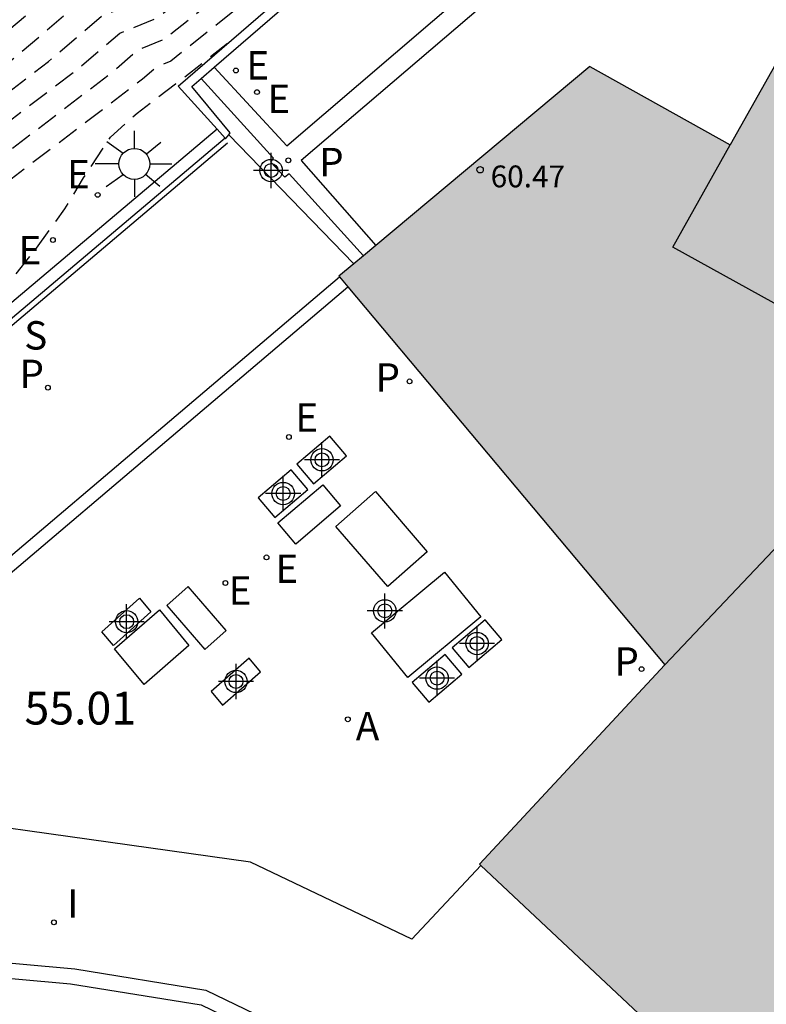
# Model space of a CAD drawing. Units: metres. Extents: x 585194 to 585546, y 4795789 to 4796041.
# Drawn here: x 585277 to 585294, y 4795913 to 4795936 of the extents above; entities that cross this region are included whole.
import ezdxf

# ---------------------------------------------------------------- set-up
doc = ezdxf.new("R2010")
doc.units = ezdxf.units.M
doc.header["$MEASUREMENT"] = 0
doc.linetypes.add('TRAZOS_NORMALES', pattern=[0.75, 0.5, -0.25])
for name, color, linetype in [('020194', 31, 'TRAZOS_NORMALES'), ('020195', 30, 'TRAZOS_NORMALES'), ('020308', 9, 'Continuous'), ('060108', 9, 'Continuous'), ('060113', 4, 'Continuous'), ('070105', 6, 'Continuous'), ('070106', 6, 'Continuous'), ('080110', 9, 'Continuous'), ('080201', 9, 'Continuous'), ('080303', 9, 'Continuous'), ('100116', 71, 'Continuous'), ('200205', 4, 'Continuous'), ('200305', 4, 'Continuous'), ('210102', 4, 'Continuous'), ('210201', 9, 'Continuous'), ('210203', 4, 'Continuous'), ('210205', 4, 'Continuous'), ('210301', 9, 'Continuous'), ('210303', 4, 'Continuous'), ('210304', 9, 'Continuous'), ('210305', 4, 'Continuous'), ('220205', 1, 'Continuous'), ('220207', 9, 'Continuous'), ('220305', 1, 'Continuous'), ('220307', 9, 'Continuous'), ('250206', 9, 'Continuous'), ('260101', 9, 'Continuous'), ('270104', 9, 'Continuous'), ('270204', 9, 'Continuous'), ('270304', 9, 'Continuous'), ('990501', 21, 'Continuous'), ('Centroides', 1, 'Continuous')]:
    doc.layers.add(name, color=color, linetype=linetype)
doc.layers.add('080111', color=7, linetype='Continuous', lineweight=30)
doc.styles.add('ARIAL', font='arial.ttf', dxfattribs={"height": 1})
doc.styles.add('ROMANS', font='romans__.ttf', dxfattribs={"height": 1})

# ---------------------------------------------------------------- blocks, each defined once
blk = doc.blocks.new('Centroide')
for points in [[(0, -0.402), (0, 0.402)], [(0.402, 0), (-0.402, 0)]]:
    blk.add_lwpolyline(points)
for radius in [0.256, 0.159]:
    blk.add_circle((0, 0), radius)
blk = doc.blocks.new('PLUVI3')
blk.add_circle((0, 0), 0.055)
blk = doc.blocks.new('PLUVI2')
blk.add_circle((0, 0), 0.055)
blk = doc.blocks.new('REGELE')
blk.add_circle((0, 0), 0.055)
blk = doc.blocks.new('REIND')
blk.add_circle((0, 0), 0.055)
blk = doc.blocks.new('ABAS')
blk.add_circle((0, 0), 0.055)
blk = doc.blocks.new('REGALU')
blk.add_circle((0, 0), 0.055)
blk = doc.blocks.new('FAROLA')
for p, q in [((0, 0.355), (0, 0.755)), ((-0.63, 0.51), (-0.255, 0.245)), ((0.605, 0.49), (0.276, 0.223)), ((-0.355, 0), (-0.895, 0)), ((0.355, 0), (0.855, 0)), ((-0.65, -0.52), (-0.255, -0.24)), ((0, -0.355), (0, -0.755)), ((0.585, -0.52), (0.256, -0.246))]:
    blk.add_line(p, q)
blk.add_circle((0, 0), 0.355)
blk = doc.blocks.new('PLUVI1')
blk.add_circle((0, 0), 0.055)
blk = doc.blocks.new('PUNTO')
blk.add_circle((0, 0), 0.075)

msp = doc.modelspace()

# ---------------------------------------------------------------- hatches: boundary and pattern name
at = {"layer": '990501'}
msp.add_hatch(color=256, dxfattribs=at).paths.add_polyline_path([(585384.49, 4795964.832), (585400.901, 4795949.521), (585393.991, 4795942.086), (585393.757, 4795941.835), (585393.216, 4795941.253), (585379.682, 4795926.717), (585362.026, 4795907.754), (585361.929, 4795907.65), (585361.91, 4795907.668), (585361.518, 4795908.051), (585360.786, 4795908.768), (585359.254, 4795907.167), (585362.192, 4795904.354), (585355.227, 4795896.872), (585355.213, 4795896.858), (585350.547, 4795891.857), (585337.708, 4795903.863), (585338.526, 4795904.773), (585337.955, 4795905.089), (585337.804, 4795904.809), (585335.53, 4795906.051), (585335.686, 4795906.342), (585306.101, 4795922.661), (585303.591, 4795918.031), (585305.322, 4795916.405), (585305.334, 4795916.394), (585296.956, 4795907.461), (585287.48, 4795916.35), (585287.453, 4795916.375), (585291.697, 4795920.942), (585284.439, 4795929.607), (585284.247, 4795929.837), (585284.233, 4795929.853), (585284.57, 4795930.135), (585284.793, 4795930.32), (585285.075, 4795930.557), (585289.98, 4795934.656), (585293.193, 4795932.858), (585298.262, 4795941.863), (585298.436, 4795941.767), (585344.227, 4795916.519), (585348.088, 4795920.551), (585345.488, 4795922.978), (585345.483, 4795922.982), (585346.086, 4795923.638), (585345.077, 4795924.572), (585379.516, 4795961.481), (585380.488, 4795960.574)], flags=0)

# ---------------------------------------------------------------- linework, layer by layer
at = {"layer": '020194', "flags": 128}
for points, elevation in [([(585246.023, 4795916.062), (585246.55, 4795916.181), (585246.934, 4795916.226), (585247.693, 4795917.124), (585248.219, 4795917.236), (585249.016, 4795917.311), (585249.631, 4795917.44), (585250.988, 4795917.804), (585251.989, 4795918.165), (585252.961, 4795918.575), (585253.901, 4795919.028), (585254.808, 4795919.526), (585259.771, 4795922.371), (585260.709, 4795922.957), (585261.734, 4795923.564), (585264.724, 4795925.631), (585265.361, 4795926.143), (585276.865, 4795934.909), (585278.367, 4795936.197), (585279.781, 4795936.773), (585295.344, 4795949.129), (585296.834, 4795950.48), (585297.485, 4795950.878), (585307.573, 4795956.024), (585308.071, 4795956.335), (585308.638, 4795956.781), (585309.183, 4795956.865), (585310.875, 4795957.664), (585314.906, 4795959.188), (585316.263, 4795959.917), (585332.978, 4795975.53), (585341.483, 4795983.15), (585341.745, 4795983.307), (585342.11, 4795983.629), (585342.311, 4795983.77), (585342.656, 4795984.153), (585343.21, 4795984.69), (585362.524, 4796002.052), (585362.982, 4796002.612), (585364.218, 4796003.816), (585365.194, 4796004.337), (585367.591, 4796005.336), (585369.799, 4796007.067), (585395.27, 4796022.518), (585398.267, 4796023.703), (585409.349, 4796027.195), (585411.457, 4796028.054), (585413.441, 4796028.983), (585431.443, 4796032.827), (585432.576, 4796033.413), (585433.741, 4796033.992), (585435.206, 4796034.535), (585436.073, 4796034.552), (585440.78, 4796036.565), (585443.008, 4796037.025), (585447.489, 4796039.325), (585449.345, 4796040.007), (585450.203, 4796040.106)], 52.64), ([(585246.079, 4795915.944), (585246.264, 4795916), (585246.959, 4795916.144), (585247.587, 4795916.219), (585247.911, 4795916.603), (585248.136, 4795916.651), (585248.971, 4795916.73), (585249.616, 4795916.864), (585251.037, 4795917.246), (585252.086, 4795917.625), (585253.104, 4795918.054), (585254.089, 4795918.529), (585255.04, 4795919.05), (585260.239, 4795922.03), (585260.902, 4795922.444), (585261.973, 4795923.079), (585265.099, 4795925.241), (585265.577, 4795925.625), (585277.581, 4795934.772), (585278.791, 4795935.809), (585279.93, 4795936.274), (585296.115, 4795949.124), (585297.142, 4795950.054), (585297.59, 4795950.328), (585308.052, 4795955.665), (585308.438, 4795955.906), (585308.878, 4795956.252), (585309.301, 4795956.318), (585311.05, 4795957.143), (585315.215, 4795958.718), (585316.302, 4795959.302), (585333.06, 4795974.955), (585341.839, 4795982.821), (585342.037, 4795982.94), (585342.314, 4795983.184), (585342.466, 4795983.291), (585342.727, 4795983.58), (585343.147, 4795983.987), (585363.269, 4796002.072), (585363.615, 4796002.495), (585364.552, 4796003.407), (585365.291, 4796003.802), (585367.105, 4796004.558), (585368.777, 4796005.869), (585395.841, 4796022.286), (585398.2, 4796023.219), (585410.02, 4796026.943), (585411.708, 4796027.631), (585413.296, 4796028.375), (585432.683, 4796032.515), (585434.428, 4796033.399), (585435.54, 4796033.811), (585436.198, 4796033.824), (585441.429, 4796036.061), (585443.069, 4796036.4), (585448.111, 4796038.987), (585449.361, 4796039.446), (585450.055, 4796039.527), (585450.373, 4796039.603), (585450.847, 4796039.367), (585451.665, 4796037.857), (585452.657, 4796036.624), (585453.646, 4796036.595), (585455.646, 4796036.997), (585457.497, 4796036.837), (585459.161, 4796036.794), (585460.077, 4796036.917), (585461.505, 4796038.08), (585462.775, 4796038.362), (585464.3, 4796038.259), (585465.4, 4796038.232), (585466.481, 4796038.618), (585467.621, 4796040.106)], 53.14), ([(585250.137, 4795916.433), (585251.086, 4795916.688), (585252.183, 4795917.084), (585253.247, 4795917.533), (585254.277, 4795918.029), (585254.774, 4795918.301), (585260.707, 4795921.69), (585262.213, 4795922.595), (585265.474, 4795924.85), (585278.297, 4795934.636), (585279.215, 4795935.422), (585280.079, 4795935.774), (585296.887, 4795949.118), (585297.449, 4795949.628), (585297.694, 4795949.778), (585308.53, 4795955.305), (585308.805, 4795955.477), (585309.118, 4795955.724), (585309.42, 4795955.77), (585311.225, 4795956.622), (585315.524, 4795958.248), (585316.34, 4795958.686), (585333.142, 4795974.381), (585342.196, 4795982.492), (585342.33, 4795982.573), (585342.621, 4795982.811), (585343.083, 4795983.284), (585364.014, 4796002.092), (585364.249, 4796002.379), (585364.885, 4796002.998), (585365.387, 4796003.267), (585366.619, 4796003.78), (585367.755, 4796004.67), (585396.412, 4796022.054), (585398.133, 4796022.735), (585410.692, 4796026.691), (585411.959, 4796027.208), (585413.152, 4796027.766), (585433.924, 4796032.202), (585435.115, 4796032.806), (585435.875, 4796033.088), (585436.324, 4796033.096), (585442.078, 4796035.557), (585443.13, 4796035.774), (585448.733, 4796038.649), (585449.377, 4796038.886), (585449.734, 4796038.927), (585450.013, 4796038.836), (585450.219, 4796038.609), (585451.198, 4796036.879), (585452.01, 4796035.76), (585452.831, 4796035.436), (585453.951, 4796035.436), (585457.283, 4796035.129), (585458.917, 4796035.012), (585460.065, 4796035.128), (585461.063, 4796035.336), (585461.883, 4796035.914), (585462.825, 4796036.005), (585464.782, 4796035.759), (585466.437, 4796035.101), (585467.152, 4796033.948), (585466.64, 4796032.591), (585464.421, 4796027.521)], 53.64), ([(585441.974, 4795987.72), (585441.914, 4795987.664), (585441.83, 4795987.629), (585440.424, 4795987.831), (585440.236, 4795988.748), (585442.866, 4795994.06), (585446.835, 4796001.057), (585447.689, 4796003.846), (585449.963, 4796008.237), (585450.904, 4796009.9), (585452.532, 4796011.663), (585455.402, 4796012.892), (585455.884, 4796013.254), (585457.6, 4796015.894), (585458.776, 4796018.335), (585460.931, 4796022.925), (585462.323, 4796026.542), (585463.154, 4796028.387), (585464.62, 4796031.733), (585464.91, 4796032.501), (585464.528, 4796033.282), (585463.568, 4796033.525), (585462.466, 4796033.612), (585461.851, 4796033.521), (585461.315, 4796033.27), (585460.598, 4796033.179), (585459.777, 4796033.111), (585453.08, 4796033.869), (585452.159, 4796034.118), (585451.488, 4796034.665), (585450.731, 4796035.902), (585449.485, 4796038.234), (585449.455, 4796038.274), (585449.405, 4796038.299), (585449.304, 4796038.287), (585443.192, 4796035.149), (585442.727, 4796035.053), (585436.449, 4796032.368), (585436.209, 4796032.364), (585435.802, 4796032.213), (585435.165, 4796031.89), (585413.007, 4796027.158), (585412.21, 4796026.785), (585411.364, 4796026.44), (585398.066, 4796022.251), (585396.983, 4796021.823), (585366.733, 4796003.472), (585366.134, 4796003.003), (585365.483, 4796002.731), (585365.218, 4796002.59), (585364.883, 4796002.263), (585364.758, 4796002.111), (585343.02, 4795982.58), (585342.776, 4795982.331), (585342.552, 4795982.163), (585333.224, 4795973.806), (585316.379, 4795958.071), (585315.834, 4795957.778), (585311.399, 4795956.102), (585309.538, 4795955.223), (585309.359, 4795955.195), (585309.172, 4795955.048), (585309.009, 4795954.946), (585297.756, 4795949.202), (585280.228, 4795935.275), (585279.639, 4795935.035), (585279.014, 4795934.499), (585265.849, 4795924.46), (585262.452, 4795922.11), (585261.174, 4795921.35), (585257.873, 4795919.457), (585258.764, 4795919.221), (585259.213, 4795919.243), (585259.548, 4795919.292)], 54.14), ([(585275.433, 4795928.148), (585277.301, 4795930.491), (585277.953, 4795931.392), (585278.382, 4795932.105), (585278.996, 4795933.033), (585279.61, 4795933.587), (585280.488, 4795934.26), (585280.526, 4795934.276), (585281.8, 4795935.288)], 55.14)]:
    msp.add_lwpolyline(points, dxfattribs=dict(at, elevation=elevation))
at = {"layer": '020195', "flags": 128}
for points, elevation in [([(585245.953, 4795916.175), (585246.281, 4795916.234), (585247.474, 4795917.645), (585248.302, 4795917.821), (585249.061, 4795917.892), (585249.646, 4795918.015), (585250.939, 4795918.362), (585251.892, 4795918.706), (585252.817, 4795919.096), (585253.713, 4795919.528), (585254.577, 4795920.002), (585259.304, 4795922.711), (585260.517, 4795923.469), (585261.495, 4795924.048), (585262.359, 4795924.641), (585264.348, 4795926.022), (585265.145, 4795926.661), (585276.148, 4795935.046), (585277.943, 4795936.584), (585279.632, 4795937.273), (585294.572, 4795949.134), (585296.527, 4795950.906), (585297.38, 4795951.428), (585307.095, 4795956.383), (585307.704, 4795956.764), (585308.397, 4795957.31), (585309.064, 4795957.412), (585310.7, 4795958.185), (585314.597, 4795959.658), (585316.224, 4795960.532), (585332.896, 4795976.105), (585341.126, 4795983.478), (585341.452, 4795983.674), (585341.906, 4795984.074), (585342.156, 4795984.25), (585342.585, 4795984.725), (585343.274, 4795985.394), (585361.78, 4796002.033), (585362.348, 4796002.728), (585362.676, 4796003.031), (585363.885, 4796004.224), (585365.098, 4796004.872), (585368.076, 4796006.114), (585370.821, 4796008.265), (585394.699, 4796022.75), (585398.334, 4796024.188), (585408.677, 4796027.446), (585411.206, 4796028.477), (585413.586, 4796029.591), (585430.202, 4796033.14), (585431.609, 4796033.866), (585433.054, 4796034.585), (585434.872, 4796035.259), (585435.947, 4796035.28), (585440.131, 4796037.069), (585442.947, 4796037.649), (585446.867, 4796039.662), (585448.075, 4796040.106)], 52.14), ([(585293.119, 4795944.549), (585290.753, 4795943.013), (585280.377, 4795934.775), (585280.063, 4795934.647), (585279.73, 4795934.362), (585266.142, 4795924.012)], 54.64)]:
    msp.add_lwpolyline(points, dxfattribs=dict(at, elevation=elevation))
at = {"layer": '060108', "flags": 128}
for points in [[(585287.48, 4795916.35), (585285.899, 4795914.66), (585282.203, 4795916.427), (585271.548, 4795917.922)], [(585273.106, 4795914.438), (585278.182, 4795913.979), (585281.179, 4795913.493), (585287.647, 4795910.368)]]:
    msp.add_lwpolyline(points, dxfattribs=at)
at = {"layer": '060113', "flags": 128}
for points in [[(585281.376, 4795934.641), (585283.036, 4795932.839), (585295.486, 4795943.502), (585295.824, 4795943.142), (585283.363, 4795932.5), (585285.075, 4795930.557)], [(585284.793, 4795930.32), (585283.094, 4795932.195), (585282.989, 4795932.118), (585282.675, 4795932.466), (585282.732, 4795932.552), (585281.074, 4795934.38)], [(585281.626, 4795933.009), (585268.672, 4795922.079), (585267.68, 4795921.433), (585264.614, 4795919.468), (585263.624, 4795918.918), (585262.713, 4795918.434), (585261.79, 4795917.994), (585257.244, 4795915.78)], [(585281.439, 4795933.216), (585268.944, 4795922.672), (585267.723, 4795921.878)], [(585272.145, 4795919.568), (585284.247, 4795929.837)], [(585264.629, 4795915.003), (585273.003, 4795914.094), (585278.079, 4795913.635), (585281.073, 4795913.155), (585287.445, 4795910.077), (585295.235, 4795905.733), (585318.557, 4795892.862)]]:
    msp.add_lwpolyline(points, dxfattribs=at)
at = {"layer": '070105', "flags": 128}
for points in [[(585280.547, 4795934.206), (585297.821, 4795949.112)], [(585281.376, 4795934.641), (585297.963, 4795948.954)], [(585281.074, 4795934.38), (585281.376, 4795934.641)], [(585280.861, 4795934.197), (585281.074, 4795934.38)], [(585280.547, 4795934.206), (585281.439, 4795933.216)], [(585281.741, 4795933.131), (585280.861, 4795934.197)], [(585281.439, 4795933.216), (585281.626, 4795933.009)], [(585281.626, 4795933.009), (585281.636, 4795932.997)], [(585281.636, 4795932.997), (585281.709, 4795933.09)], [(585281.709, 4795933.09), (585281.741, 4795933.131)]]:
    msp.add_lwpolyline(points, dxfattribs=at)
at = {"layer": '070106', "flags": 128}
msp.add_lwpolyline([(585284.57, 4795930.135), (585281.709, 4795933.09)], dxfattribs=at)
at = {"layer": '080110', "flags": 128}
for points in [[(585291.881, 4795930.513), (585293.193, 4795932.858)], [(585306.099, 4795922.658), (585291.881, 4795930.513)], [(585295.831, 4795925.308), (585291.697, 4795920.942)]]:
    msp.add_lwpolyline(points, dxfattribs=at)
at = {"layer": '080111', "flags": 128}
for points in [[(585298.262, 4795941.863), (585293.193, 4795932.858)], [(585289.98, 4795934.656), (585285.075, 4795930.557)], [(585289.98, 4795934.656), (585293.193, 4795932.858)], [(585285.075, 4795930.557), (585284.793, 4795930.32)], [(585284.793, 4795930.32), (585284.57, 4795930.135)], [(585284.57, 4795930.135), (585284.233, 4795929.853)], [(585284.233, 4795929.853), (585284.247, 4795929.837)], [(585284.247, 4795929.837), (585284.439, 4795929.607)], [(585284.439, 4795929.607), (585291.697, 4795920.942)], [(585291.697, 4795920.942), (585287.453, 4795916.375)], [(585287.453, 4795916.375), (585287.48, 4795916.35)], [(585287.48, 4795916.35), (585296.956, 4795907.461)]]:
    msp.add_lwpolyline(points, dxfattribs=at)
at = {"layer": '100116', "flags": 128}
msp.add_lwpolyline([(585271.548, 4795917.922), (585271.883, 4795918.597), (585272.339, 4795919.339), (585284.439, 4795929.607)], dxfattribs=at)
at = {"layer": '210102', "flags": 128}
for points in [[(585284.026, 4795926.187), (585283.27, 4795925.545), (585283.652, 4795925.091), (585284.408, 4795925.733), (585284.026, 4795926.187)], [(585283.137, 4795925.414), (585282.381, 4795924.772), (585282.763, 4795924.318), (585283.519, 4795924.96), (585283.137, 4795925.414)], [(585279.664, 4795922.471), (585279.925, 4795922.158), (585279.063, 4795921.389), (585278.802, 4795921.702), (585279.664, 4795922.471)], [(585287.579, 4795921.977), (585286.823, 4795921.335), (585287.205, 4795920.881), (585287.961, 4795921.523), (585287.579, 4795921.977)], [(585282.173, 4795921.098), (585281.305, 4795920.333), (585281.566, 4795920.023), (585282.434, 4795920.788), (585282.173, 4795921.098)], [(585286.663, 4795921.185), (585285.907, 4795920.543), (585286.289, 4795920.089), (585287.045, 4795920.731), (585286.663, 4795921.185)]]:
    msp.add_lwpolyline(points, dxfattribs=at)
at = {"layer": '260101', "flags": 128}
msp.add_lwpolyline([(585281.678, 4795932.898), (585269.861, 4795922.897)], dxfattribs=at)
at = {"layer": '270104', "flags": 128}
for points in [[(585282.833, 4795924.201), (585283.859, 4795925.073)], [(585283.859, 4795925.073), (585284.27, 4795924.585)], [(585284.164, 4795924.117), (585285.069, 4795924.914)], [(585285.069, 4795924.914), (585286.254, 4795923.537)], [(585284.27, 4795924.585), (585283.244, 4795923.713)], [(585283.244, 4795923.713), (585282.833, 4795924.201)], [(585285.349, 4795922.74), (585284.164, 4795924.117)], [(585286.254, 4795923.537), (585285.349, 4795922.74)], [(585284.977, 4795921.679), (585286.647, 4795923.066)], [(585286.647, 4795923.066), (585287.48, 4795922.044)], [(585280.777, 4795922.738), (585280.292, 4795922.307)], [(585281.646, 4795921.729), (585280.777, 4795922.738)], [(585279.091, 4795921.309), (585280.117, 4795922.204)], [(585280.117, 4795922.204), (585280.796, 4795921.389)], [(585280.292, 4795922.307), (585281.161, 4795921.298)], [(585287.48, 4795922.044), (585285.81, 4795920.657)], [(585281.161, 4795921.298), (585281.646, 4795921.729)], [(585285.81, 4795920.657), (585284.977, 4795921.679)], [(585279.77, 4795920.494), (585279.091, 4795921.309)], [(585280.796, 4795921.389), (585279.77, 4795920.494)]]:
    msp.add_lwpolyline(points, dxfattribs=at)

# ---------------------------------------------------------------- block references
at = {"layer": '080201', "rotation": 359.9987685839998}
msp.add_blockref('PUNTO', (585287.464, 4795932.29, 60.47), dxfattribs=at)
at = {"layer": '200205', "rotation": 359.9987685839998}
msp.add_blockref('ABAS', (585284.435, 4795919.698, 55.49), dxfattribs=at)
at = {"layer": '210201', "rotation": 359.9987685839998}
for p in [(585285.85, 4795927.44, 55.632), (585291.165, 4795920.848, 55.622)]:
    msp.add_blockref('PLUVI1', p, dxfattribs=at)
at = {"layer": '210203', "rotation": 359.9987685839998}
msp.add_blockref('PLUVI2', (585277.564, 4795927.296, 55.213), dxfattribs=at)
at = {"layer": '210205', "rotation": 359.9987685839998}
msp.add_blockref('PLUVI3', (585283.073, 4795932.505, 55.482), dxfattribs=at)
at = {"layer": '220205', "rotation": 359.9987685839998}
for p in [(585277.678, 4795930.679, 55.314), (585282.573, 4795923.407, 55.427), (585281.631, 4795922.82, 55.363)]:
    msp.add_blockref('REGELE', p, dxfattribs=at)
at = {"layer": '220207', "rotation": 359.9987685839998}
for p in [(585281.871, 4795934.563, 55.62), (585282.354, 4795934.068, 55.589), (585278.705, 4795931.713, 55.432), (585283.085, 4795926.166, 55.466)]:
    msp.add_blockref('REGALU', p, dxfattribs=at)
at = {"layer": '250206', "rotation": 359.9987685839998}
msp.add_blockref('FAROLA', (585279.545, 4795932.423), dxfattribs=at)
at = {"layer": '270204', "rotation": 359.9987685839998}
msp.add_blockref('REIND', (585277.701, 4795915.046, 55.002), dxfattribs=at)
at = {"layer": 'Centroides', "rotation": 359.9987685839998}
for p in [(585282.677, 4795932.271), (585283.843, 4795925.643), (585282.954, 4795924.87), (585285.283, 4795922.181), (585279.368, 4795921.934), (585287.396, 4795921.433), (585286.48, 4795920.641), (585281.874, 4795920.564)]:
    msp.add_blockref('Centroide', p, dxfattribs=at)

# ---------------------------------------------------------------- texts
at = {"layer": '020308', "style": 'ARIAL'}
msp.add_text('55.01', height=0.75, rotation=359.9988, dxfattribs=at).set_placement((585277.028, 4795919.578))
at = {"layer": '080303', "style": 'ARIAL'}
msp.add_text('60.47', height=0.5, rotation=359.9988, dxfattribs=at).set_placement((585287.708, 4795931.886))
at = {"layer": '200305', "style": 'ROMANS'}
msp.add_text('A', height=0.65, rotation=359.9988, dxfattribs=at).set_placement((585284.617, 4795919.217))
at = {"layer": '210301', "style": 'ROMANS'}
for p in [(585285.068, 4795927.204), (585290.542, 4795920.697)]:
    msp.add_text('P', height=0.65, rotation=359.9988, dxfattribs=at).set_placement(p)
at = {"layer": '210303', "style": 'ROMANS'}
msp.add_text('P', height=0.65, rotation=359.9988, dxfattribs=at).set_placement((585276.912, 4795927.286))
at = {"layer": '210304', "style": 'ROMANS'}
msp.add_text('S', height=0.65, rotation=359.9988, dxfattribs=at).set_placement((585277.021, 4795928.169))
at = {"layer": '210305', "style": 'ROMANS'}
msp.add_text('P', height=0.65, rotation=359.9988, dxfattribs=at).set_placement((585283.778, 4795932.141))
at = {"layer": '220305', "style": 'ROMANS'}
for p in [(585276.892, 4795930.121), (585282.778, 4795922.823), (585281.705, 4795922.323)]:
    msp.add_text('E', height=0.65, rotation=359.9988, dxfattribs=at).set_placement(p)
at = {"layer": '220307', "style": 'ROMANS'}
for p in [(585282.109, 4795934.356), (585282.594, 4795933.589), (585278, 4795931.864), (585283.232, 4795926.289)]:
    msp.add_text('E', height=0.65, rotation=359.9988, dxfattribs=at).set_placement(p)
at = {"layer": '270304', "style": 'ROMANS'}
msp.add_text('I', height=0.65, rotation=359.9988, dxfattribs=at).set_placement((585278.007, 4795915.152))

doc.saveas('drawing.dxf')
